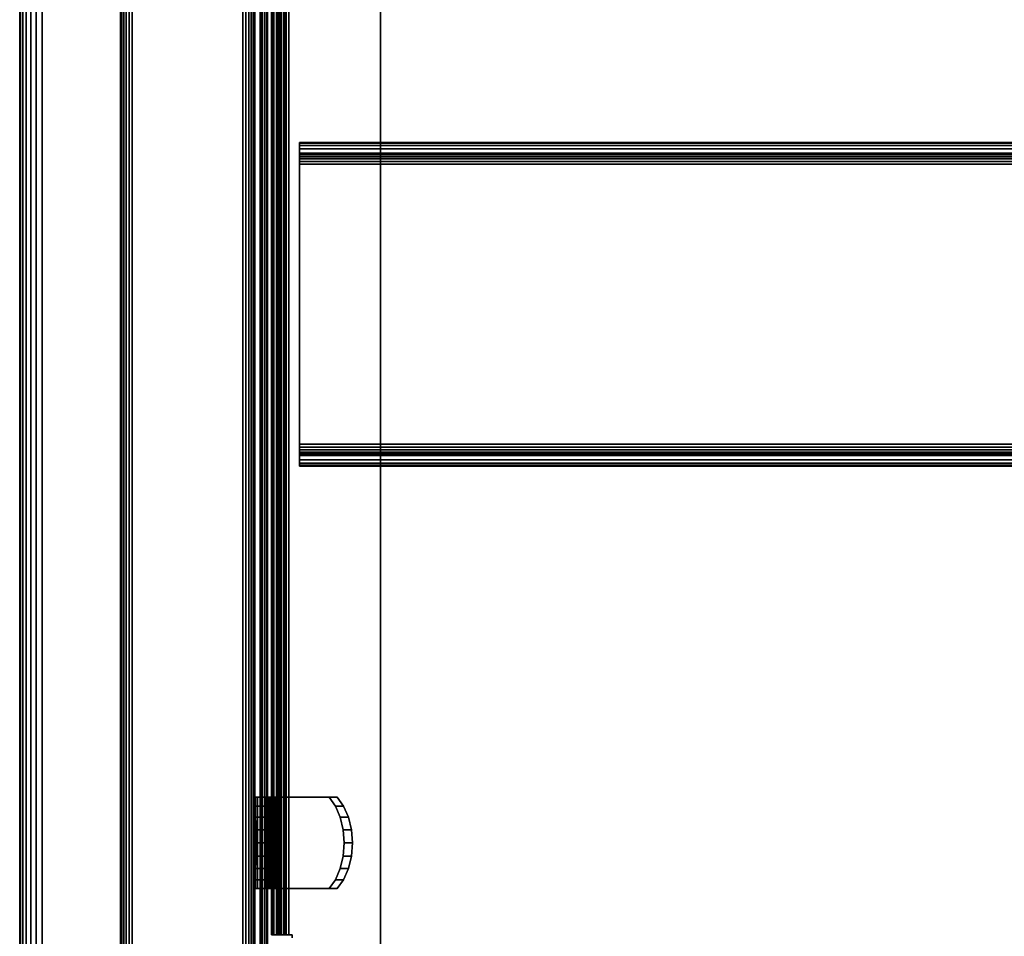
# Model space of a CAD drawing. Units: inches. Extents: x -0.2 to 49, y -23.2 to 0.
# Drawn here: x 0.4 to 5.9, y -10.3 to -5.2 of the extents above; entities that cross this region are included whole.
import ezdxf

# ---------------------------------------------------------------- set-up
doc = ezdxf.new("R2010")
doc.units = ezdxf.units.IN
doc.header["$MEASUREMENT"] = 0
for name, color, linetype in [('A-FURN-3-STORAGE-LOWER-METAL-BOTTOM', 253, 'Continuous'), ('A-FURN-3-STORAGE-LOWER-METAL-FRAME', 253, 'Continuous'), ('A-FURN-3-STORAGE-LOWER-METAL-SHELF', 253, 'Continuous'), ('A-FURN-3-STORAGE-LOWER-METAL-SHELF-HARDWARE', 253, 'Continuous'), ('A-FURN-3-STORAGE-LOWER-WOOD-SIDEPANEL-HOLE', 250, 'Continuous'), ('A-FURN-3-STORAGE-LOWER-WOOD-SIDEPANEL-SURFACE-VERTICAL', 255, 'Continuous'), ('A-FURN-3-STORAGE-LOWER-WOOD-TOP-EDGE-HORIZONTAL', 255, 'Continuous'), ('A-FURN-3-STORAGE-LOWER-WOOD-TOP-SURFACE-HORIZONTAL', 255, 'Continuous')]:
    doc.layers.add(name, color=color, linetype=linetype)

msp = doc.modelspace()

# ---------------------------------------------------------------- linework, layer by layer
at = {"layer": 'A-FURN-3-STORAGE-LOWER-METAL-BOTTOM', "invisible_edges": 5}
msp.add_3dface([(1.7335, -1.7894, 7.0414), (1.7335, -1.7894, 7.0055), (1.7335, -21.4576, 7.0055), (1.7335, -21.4576, 7.0414)], dxfattribs=at)
at = {"layer": 'A-FURN-3-STORAGE-LOWER-METAL-BOTTOM'}
for points in [[(47.2335, -21.4576, 7.0414), (47.2335, -1.7894, 7.0414), (1.7335, -1.7894, 7.0414), (1.7335, -21.4576, 7.0414)], [(1.7335, -21.4576, 7.0055), (1.7335, -1.7894, 7.0055), (47.2335, -1.7894, 7.0055), (47.2335, -21.4576, 7.0055)], [(1.8007, -21.436, 6.2555), (1.7648, -21.436, 6.2555), (1.7648, -1.811, 6.2555), (1.8007, -1.811, 6.2555)], [(1.7648, -21.436, 6.2555), (1.7648, -21.436, 6.9646), (1.7648, -1.811, 6.9646), (1.7648, -1.811, 6.2555)], [(1.8007, -1.811, 6.2555), (1.8007, -1.811, 6.9646), (1.8007, -21.436, 6.9646), (1.8007, -21.436, 6.2555)], [(1.8057, -21.436, 7.0055), (2.4358, -21.436, 7.0055), (2.4358, -1.811, 7.0055), (1.8057, -1.811, 7.0055)], [(1.8057, -1.811, 6.9696), (2.4358, -1.811, 6.9696), (2.4358, -21.436, 6.9696), (1.8057, -21.436, 6.9696)], [(2.4358, -1.811, 6.9696), (2.4358, -1.811, 7.0055), (2.4358, -21.436, 7.0055), (2.4358, -21.436, 6.9696)]]:
    msp.add_3dface(points, dxfattribs=at)
at = {"layer": 'A-FURN-3-STORAGE-LOWER-METAL-SHELF'}
for points in [[(1.8273, -2.4015, 20.3075), (1.8273, -2.4015, 19.6195), (1.8273, -10.2686, 19.6195), (1.8273, -10.2686, 20.3075)], [(1.8632, -10.2686, 19.6195), (1.8273, -10.2686, 19.6195), (1.8273, -2.4015, 19.6195), (1.8632, -2.4015, 19.6195)], [(1.8632, -2.4015, 20.3075), (1.8632, -2.4015, 19.6195), (1.8632, -10.2686, 19.6195), (1.8632, -10.2686, 20.3075)], [(46.9835, -5.8449, 20.2477), (46.9835, -5.8449, 19.6609), (1.9835, -5.8449, 19.6609), (1.9835, -5.8449, 20.2477)], [(46.9835, -5.8449, 19.6609), (46.9835, -5.9047, 19.6609), (1.9835, -5.9047, 19.6609), (1.9835, -5.8449, 19.6609)], [(1.9835, -5.9047, 20.2477), (1.9835, -5.9047, 19.6609), (46.9835, -5.9047, 19.6609), (46.9835, -5.9047, 20.2477)], [(1.9835, -7.5303, 20.3097), (1.9835, -5.9668, 20.3097), (46.9835, -5.9668, 20.3097), (46.9835, -7.5303, 20.3097)], [(46.9835, -7.5922, 20.2477), (46.9835, -7.5922, 19.6609), (1.9835, -7.5922, 19.6609), (1.9835, -7.5922, 20.2477)], [(1.9835, -7.652, 19.6609), (1.9835, -7.5922, 19.6609), (46.9835, -7.5922, 19.6609), (46.9835, -7.652, 19.6609)], [(1.9835, -7.652, 20.2477), (1.9835, -7.652, 19.6609), (46.9835, -7.652, 19.6609), (46.9835, -7.652, 20.2477)], [(1.9431, -10.2866, 20.4054), (1.9431, -10.2686, 20.4054), (1.9431, -10.2686, 20.3695), (1.9431, -10.2866, 20.3695)]]:
    msp.add_3dface(points, dxfattribs=at)
for points, invisible_edges in [([(1.9252, -2.4015, 20.3695), (47.0418, -2.4015, 20.3695), (47.0418, -10.2686, 20.3695), (1.9252, -10.2686, 20.3695)], 5), ([(47.0418, -10.2686, 20.4054), (47.0418, -2.4015, 20.4054), (1.9252, -2.4015, 20.4054), (1.9252, -10.2686, 20.4054)], 10), ([(1.9835, -5.8449, 20.2477), (1.9835, -5.8449, 19.6609), (1.9835, -5.9047, 19.6609), (1.9835, -5.9047, 20.2477)], 8), ([(1.9835, -5.8491, 20.2792), (1.9835, -5.8449, 20.2477), (1.9835, -5.9047, 20.2477), (1.9835, -5.9069, 20.2637)], 10), ([(1.9835, -5.8613, 20.3086), (1.9835, -5.8491, 20.2792), (1.9835, -5.9069, 20.2637), (1.9835, -5.9131, 20.2787)], 10), ([(1.9835, -5.8806, 20.3338), (1.9835, -5.8613, 20.3086), (1.9835, -5.9131, 20.2787), (1.9835, -5.9229, 20.2915)], 10), ([(1.9835, -5.9059, 20.3532), (1.9835, -5.8806, 20.3338), (1.9835, -5.9229, 20.2915), (1.9835, -5.9358, 20.3014)], 10), ([(1.9835, -5.9352, 20.3653), (1.9835, -5.9059, 20.3532), (1.9835, -5.9358, 20.3014), (1.9835, -5.9507, 20.3076)], 10), ([(1.9835, -5.9668, 20.3695), (1.9835, -5.9352, 20.3653), (1.9835, -5.9507, 20.3076), (1.9835, -5.9668, 20.3097)], 10), ([(1.9835, -7.5303, 20.3695), (1.9835, -5.9668, 20.3695), (1.9835, -5.9668, 20.3097), (1.9835, -7.5303, 20.3097)], 10), ([(1.9835, -7.5303, 20.3097), (1.9835, -7.5463, 20.3076), (1.9835, -7.5618, 20.3653), (1.9835, -7.5303, 20.3695)], 10), ([(1.9835, -7.5463, 20.3076), (1.9835, -7.5612, 20.3014), (1.9835, -7.5911, 20.3532), (1.9835, -7.5618, 20.3653)], 10), ([(1.9835, -7.5612, 20.3014), (1.9835, -7.5741, 20.2915), (1.9835, -7.6164, 20.3338), (1.9835, -7.5911, 20.3532)], 10), ([(1.9835, -7.5741, 20.2915), (1.9835, -7.5839, 20.2787), (1.9835, -7.6357, 20.3086), (1.9835, -7.6164, 20.3338)], 10), ([(1.9835, -7.5839, 20.2787), (1.9835, -7.5901, 20.2637), (1.9835, -7.6479, 20.2792), (1.9835, -7.6357, 20.3086)], 10), ([(1.9835, -7.5901, 20.2637), (1.9835, -7.5922, 20.2477), (1.9835, -7.652, 20.2477), (1.9835, -7.6479, 20.2792)], 10), ([(1.9835, -7.5922, 20.2477), (1.9835, -7.5922, 19.6609), (1.9835, -7.652, 19.6609), (1.9835, -7.652, 20.2477)], 8), ([(1.8306, -10.2686, 20.3328), (1.8273, -10.2686, 20.3075), (1.8632, -10.2686, 20.3075), (1.8653, -10.2686, 20.3235)], 10), ([(1.8273, -10.2686, 19.6195), (1.8632, -10.2686, 19.6195), (1.8632, -10.2686, 20.3075), (1.8273, -10.2686, 20.3075)], 4), ([(1.8404, -10.2686, 20.3564), (1.8306, -10.2686, 20.3328), (1.8653, -10.2686, 20.3235), (1.8715, -10.2686, 20.3385)], 10), ([(1.8559, -10.2686, 20.3767), (1.8404, -10.2686, 20.3564), (1.8715, -10.2686, 20.3385), (1.8813, -10.2686, 20.3513)], 10), ([(1.8762, -10.2686, 20.3923), (1.8559, -10.2686, 20.3767), (1.8813, -10.2686, 20.3513), (1.8942, -10.2686, 20.3612)], 10), ([(1.8998, -10.2686, 20.4021), (1.8762, -10.2686, 20.3923), (1.8942, -10.2686, 20.3612), (1.9091, -10.2686, 20.3674)], 10), ([(1.9252, -10.2686, 20.4054), (1.8998, -10.2686, 20.4021), (1.9091, -10.2686, 20.3674), (1.9252, -10.2686, 20.3695)], 10), ([(1.9252, -10.2686, 20.4054), (1.9252, -10.2686, 20.3695), (1.9431, -10.2686, 20.3695), (1.9431, -10.2686, 20.4054)], 1), ([(1.9431, -10.2686, 20.3695), (47.0239, -10.2686, 20.3695), (47.0239, -10.2866, 20.3695), (1.9431, -10.2866, 20.3695)], 5), ([(47.0239, -10.2866, 20.4054), (47.0239, -10.2686, 20.4054), (1.9431, -10.2686, 20.4054), (1.9431, -10.2866, 20.4054)], 10)]:
    msp.add_3dface(points, dxfattribs=dict(at, invisible_edges=invisible_edges))
at = {"layer": 'A-FURN-3-STORAGE-LOWER-METAL-SHELF-HARDWARE'}
for points, invisible_edges in [([(1.7377, -9.5013, 19.5835), (1.7335, -9.5013, 19.6109), (1.7933, -9.5013, 19.6109), (1.7947, -9.5013, 19.6015)], 10), ([(1.7335, -9.5512, 20.1336), (1.7335, -9.5013, 20.0783), (1.7335, -10.0113, 20.0783), (1.7335, -9.9615, 20.1336)], 10), ([(1.7335, -9.5013, 20.0783), (1.7933, -9.5013, 20.0783), (1.7933, -9.5013, 19.6109), (1.7335, -9.5013, 19.6109)], 4), ([(1.7335, -9.5013, 19.6109), (1.7335, -10.0113, 19.6109), (1.7335, -10.0113, 20.0783), (1.7335, -9.5013, 20.0783)], 4), ([(1.75, -9.5013, 19.5587), (1.7377, -9.5013, 19.5835), (1.7947, -9.5013, 19.6015), (1.799, -9.5013, 19.593)], 10), ([(1.7691, -9.5013, 19.5386), (1.75, -9.5013, 19.5587), (1.799, -9.5013, 19.593), (1.8055, -9.5013, 19.5861)], 10), ([(1.7934, -9.5013, 19.5253), (1.7691, -9.5013, 19.5386), (1.8055, -9.5013, 19.5861), (1.8139, -9.5013, 19.5815)], 10), ([(1.7933, -9.5013, 20.0783), (1.7933, -10.0113, 20.0783), (1.7933, -10.0113, 19.6109), (1.7933, -9.5013, 19.6109)], 1), ([(1.7933, -9.5013, 20.0783), (1.7933, -9.5512, 20.1336), (1.7933, -9.9615, 20.1336), (1.7933, -10.0113, 20.0783)], 10), ([(1.8206, -9.5013, 19.5199), (1.7934, -9.5013, 19.5253), (1.8139, -9.5013, 19.5815), (1.8232, -9.5013, 19.5797)], 10), ([(1.8481, -9.5013, 19.5229), (1.8206, -9.5013, 19.5199), (1.8232, -9.5013, 19.5797), (1.8326, -9.5013, 19.5807)], 10), ([(1.8735, -9.5013, 19.5341), (1.8481, -9.5013, 19.5229), (1.8326, -9.5013, 19.5807), (1.8413, -9.5013, 19.5845)], 10), ([(1.8943, -9.5013, 19.5524), (1.8735, -9.5013, 19.5341), (1.8413, -9.5013, 19.5845), (1.8485, -9.5013, 19.5908)], 10), ([(2.1491, -9.5013, 19.949), (2.1949, -9.5013, 19.9106), (1.8943, -9.5013, 19.5524), (1.8485, -9.5013, 19.5908)], 4), ([(2.1491, -9.5013, 19.949), (1.8485, -9.5013, 19.5908), (1.8485, -10.0113, 19.5908), (2.1491, -10.0113, 19.949)], 8), ([(2.1949, -10.0113, 19.9106), (1.8943, -10.0113, 19.5524), (1.8943, -9.5013, 19.5524), (2.1949, -9.5013, 19.9106)], 8), ([(2.1846, -9.5512, 19.9914), (2.1491, -9.5013, 19.949), (2.1491, -10.0113, 19.949), (2.1846, -9.9615, 19.9914)], 10), ([(2.1949, -9.5013, 19.9106), (2.2304, -9.5512, 19.9529), (2.2304, -9.9615, 19.9529), (2.1949, -10.0113, 19.9106)], 10), ([(1.7335, -9.6127, 20.1755), (1.7335, -9.5512, 20.1336), (1.7335, -9.9615, 20.1336), (1.7335, -9.8999, 20.1755)], 10), ([(1.7933, -9.8999, 20.1755), (1.7933, -9.9615, 20.1336), (1.7933, -9.5512, 20.1336), (1.7933, -9.6127, 20.1755)], 10), ([(2.1846, -9.9615, 19.9914), (2.2115, -9.8999, 20.0235), (2.2115, -9.6127, 20.0235), (2.1846, -9.5512, 19.9914)], 10), ([(2.2574, -9.8999, 19.985), (2.2304, -9.9615, 19.9529), (2.2304, -9.5512, 19.9529), (2.2574, -9.6127, 19.985)], 10), ([(1.7335, -9.6824, 20.2016), (1.7335, -9.6127, 20.1755), (1.7335, -9.8999, 20.1755), (1.7335, -9.8302, 20.2016)], 10), ([(1.7933, -9.6127, 20.1755), (1.7933, -9.6824, 20.2016), (1.7933, -9.8302, 20.2016), (1.7933, -9.8999, 20.1755)], 10), ([(2.2284, -9.6824, 20.0435), (2.2115, -9.6127, 20.0235), (2.2115, -9.8999, 20.0235), (2.2284, -9.8302, 20.0435)], 10), ([(2.2574, -9.6127, 19.985), (2.2742, -9.6824, 20.0051), (2.2742, -9.8302, 20.0051), (2.2574, -9.8999, 19.985)], 10), ([(1.7335, -9.8302, 20.2016), (1.7335, -9.7563, 20.2105), (1.7335, -9.6824, 20.2016)], 8), ([(1.7933, -9.6824, 20.2016), (1.7933, -9.7563, 20.2105), (1.7933, -9.8302, 20.2016)], 8), ([(2.2284, -9.8302, 20.0435), (2.2341, -9.7563, 20.0503), (2.2284, -9.6824, 20.0435)], 8), ([(2.2742, -9.6824, 20.0051), (2.2799, -9.7563, 20.0119), (2.2742, -9.8302, 20.0051)], 8), ([(1.7947, -10.0113, 19.6015), (1.7933, -10.0113, 19.6109), (1.7335, -10.0113, 19.6109), (1.7377, -10.0113, 19.5835)], 10), ([(1.7933, -10.0113, 20.0783), (1.7335, -10.0113, 20.0783), (1.7335, -10.0113, 19.6109), (1.7933, -10.0113, 19.6109)], 4), ([(1.799, -10.0113, 19.593), (1.7947, -10.0113, 19.6015), (1.7377, -10.0113, 19.5835), (1.75, -10.0113, 19.5587)], 10), ([(1.8055, -10.0113, 19.5861), (1.799, -10.0113, 19.593), (1.75, -10.0113, 19.5587), (1.7691, -10.0113, 19.5386)], 10), ([(1.8139, -10.0113, 19.5815), (1.8055, -10.0113, 19.5861), (1.7691, -10.0113, 19.5386), (1.7934, -10.0113, 19.5253)], 10), ([(1.8232, -10.0113, 19.5797), (1.8139, -10.0113, 19.5815), (1.7934, -10.0113, 19.5253), (1.8206, -10.0113, 19.5199)], 10), ([(1.8326, -10.0113, 19.5807), (1.8232, -10.0113, 19.5797), (1.8206, -10.0113, 19.5199), (1.8481, -10.0113, 19.5229)], 10), ([(1.8413, -10.0113, 19.5845), (1.8326, -10.0113, 19.5807), (1.8481, -10.0113, 19.5229), (1.8735, -10.0113, 19.5341)], 10), ([(1.8485, -10.0113, 19.5908), (1.8413, -10.0113, 19.5845), (1.8735, -10.0113, 19.5341), (1.8943, -10.0113, 19.5524)], 10), ([(2.1491, -10.0113, 19.949), (1.8485, -10.0113, 19.5908), (1.8943, -10.0113, 19.5524), (2.1949, -10.0113, 19.9106)], 2)]:
    msp.add_3dface(points, dxfattribs=dict(at, invisible_edges=invisible_edges))
at = {"layer": 'A-FURN-3-STORAGE-LOWER-WOOD-SIDEPANEL-HOLE'}
for points, invisible_edges in [([(1.7435, -9.6356, 14.8928), (1.7435, -9.6313, 14.9251), (1.7435, -9.6313, 14.9251), (1.7435, -9.6356, 14.9575)], 8), ([(1.7435, -9.6356, 17.4125), (1.7435, -9.6313, 17.4448), (1.7435, -9.6313, 17.4448), (1.7435, -9.6356, 17.4772)], 8), ([(1.7435, -9.6356, 19.9322), (1.7435, -9.6313, 19.9645), (1.7435, -9.6313, 19.9645), (1.7435, -9.6356, 19.9969)], 8), ([(1.7435, -9.6356, 22.4519), (1.7435, -9.6313, 22.4842), (1.7435, -9.6313, 22.4842), (1.7435, -9.6356, 22.5166)], 8), ([(1.7435, -9.6356, 24.9715), (1.7435, -9.6313, 25.0039), (1.7435, -9.6313, 25.0039), (1.7435, -9.6356, 25.0362)], 8), ([(1.7435, -9.6481, 14.8626), (1.7435, -9.6356, 14.8928), (1.7435, -9.6356, 14.9575), (1.7435, -9.6481, 14.9876)], 10), ([(1.7435, -9.6481, 17.3823), (1.7435, -9.6356, 17.4125), (1.7435, -9.6356, 17.4772), (1.7435, -9.6481, 17.5073)], 10), ([(1.7435, -9.6481, 19.902), (1.7435, -9.6356, 19.9322), (1.7435, -9.6356, 19.9969), (1.7435, -9.6481, 20.027)], 10), ([(1.7435, -9.6481, 22.4217), (1.7435, -9.6356, 22.4519), (1.7435, -9.6356, 22.5166), (1.7435, -9.6481, 22.5467)], 10), ([(1.7435, -9.6481, 24.9414), (1.7435, -9.6356, 24.9715), (1.7435, -9.6356, 25.0362), (1.7435, -9.6481, 25.0664)], 10), ([(1.7435, -9.6679, 14.8368), (1.7435, -9.6481, 14.8626), (1.7435, -9.6481, 14.9876), (1.7435, -9.6679, 15.0135)], 10), ([(1.7435, -9.6679, 17.3564), (1.7435, -9.6481, 17.3823), (1.7435, -9.6481, 17.5073), (1.7435, -9.6679, 17.5332)], 10), ([(1.7435, -9.6679, 19.8761), (1.7435, -9.6481, 19.902), (1.7435, -9.6481, 20.027), (1.7435, -9.6679, 20.0529)], 10), ([(1.7435, -9.6679, 22.3958), (1.7435, -9.6481, 22.4217), (1.7435, -9.6481, 22.5467), (1.7435, -9.6679, 22.5726)], 10), ([(1.7435, -9.6679, 24.9155), (1.7435, -9.6481, 24.9414), (1.7435, -9.6481, 25.0664), (1.7435, -9.6679, 25.0923)], 10), ([(1.7435, -9.6938, 14.8169), (1.7435, -9.6679, 14.8368), (1.7435, -9.6679, 15.0135), (1.7435, -9.6938, 15.0334)], 10), ([(1.7435, -9.6938, 17.3366), (1.7435, -9.6679, 17.3564), (1.7435, -9.6679, 17.5332), (1.7435, -9.6938, 17.5531)], 10), ([(1.7435, -9.6938, 19.8563), (1.7435, -9.6679, 19.8761), (1.7435, -9.6679, 20.0529), (1.7435, -9.6938, 20.0728)], 10), ([(1.7435, -9.6938, 22.376), (1.7435, -9.6679, 22.3958), (1.7435, -9.6679, 22.5726), (1.7435, -9.6938, 22.5925)], 10), ([(1.7435, -9.6938, 24.8956), (1.7435, -9.6679, 24.9155), (1.7435, -9.6679, 25.0923), (1.7435, -9.6938, 25.1121)], 10), ([(1.7435, -9.724, 14.8044), (1.7435, -9.6938, 14.8169), (1.7435, -9.6938, 15.0334), (1.7435, -9.724, 15.0459)], 10), ([(1.7435, -9.724, 17.3241), (1.7435, -9.6938, 17.3366), (1.7435, -9.6938, 17.5531), (1.7435, -9.724, 17.5656)], 10), ([(1.7435, -9.724, 19.8438), (1.7435, -9.6938, 19.8563), (1.7435, -9.6938, 20.0728), (1.7435, -9.724, 20.0853)], 10), ([(1.7435, -9.724, 22.3635), (1.7435, -9.6938, 22.376), (1.7435, -9.6938, 22.5925), (1.7435, -9.724, 22.6049)], 10), ([(1.7435, -9.724, 24.8831), (1.7435, -9.6938, 24.8956), (1.7435, -9.6938, 25.1121), (1.7435, -9.724, 25.1246)], 10), ([(1.7435, -9.7563, 14.8001), (1.7435, -9.724, 14.8044), (1.7435, -9.724, 15.0459), (1.7435, -9.7563, 15.0501)], 10), ([(1.7435, -9.7563, 17.3198), (1.7435, -9.724, 17.3241), (1.7435, -9.724, 17.5656), (1.7435, -9.7563, 17.5698)], 10), ([(1.7435, -9.7563, 19.8395), (1.7435, -9.724, 19.8438), (1.7435, -9.724, 20.0853), (1.7435, -9.7563, 20.0895)], 10), ([(1.7435, -9.7563, 22.3592), (1.7435, -9.724, 22.3635), (1.7435, -9.724, 22.6049), (1.7435, -9.7563, 22.6092)], 10), ([(1.7435, -9.7563, 24.8789), (1.7435, -9.724, 24.8831), (1.7435, -9.724, 25.1246), (1.7435, -9.7563, 25.1289)], 10), ([(1.7435, -9.7887, 14.8044), (1.7435, -9.7563, 14.8001), (1.7435, -9.7563, 15.0501), (1.7435, -9.7887, 15.0459)], 10), ([(1.7435, -9.7887, 17.3241), (1.7435, -9.7563, 17.3198), (1.7435, -9.7563, 17.5698), (1.7435, -9.7887, 17.5656)], 10), ([(1.7435, -9.7887, 19.8438), (1.7435, -9.7563, 19.8395), (1.7435, -9.7563, 20.0895), (1.7435, -9.7887, 20.0853)], 10), ([(1.7435, -9.7887, 22.3635), (1.7435, -9.7563, 22.3592), (1.7435, -9.7563, 22.6092), (1.7435, -9.7887, 22.6049)], 10), ([(1.7435, -9.7887, 24.8831), (1.7435, -9.7563, 24.8789), (1.7435, -9.7563, 25.1289), (1.7435, -9.7887, 25.1246)], 10), ([(1.7435, -9.8188, 14.8169), (1.7435, -9.7887, 14.8044), (1.7435, -9.7887, 15.0459), (1.7435, -9.8188, 15.0334)], 10), ([(1.7435, -9.8188, 17.3366), (1.7435, -9.7887, 17.3241), (1.7435, -9.7887, 17.5656), (1.7435, -9.8188, 17.5531)], 10), ([(1.7435, -9.8188, 19.8563), (1.7435, -9.7887, 19.8438), (1.7435, -9.7887, 20.0853), (1.7435, -9.8188, 20.0728)], 10), ([(1.7435, -9.8188, 22.376), (1.7435, -9.7887, 22.3635), (1.7435, -9.7887, 22.6049), (1.7435, -9.8188, 22.5925)], 10), ([(1.7435, -9.8188, 24.8956), (1.7435, -9.7887, 24.8831), (1.7435, -9.7887, 25.1246), (1.7435, -9.8188, 25.1121)], 10), ([(1.7435, -9.8447, 14.8368), (1.7435, -9.8188, 14.8169), (1.7435, -9.8188, 15.0334), (1.7435, -9.8447, 15.0135)], 10), ([(1.7435, -9.8447, 17.3564), (1.7435, -9.8188, 17.3366), (1.7435, -9.8188, 17.5531), (1.7435, -9.8447, 17.5332)], 10), ([(1.7435, -9.8447, 19.8761), (1.7435, -9.8188, 19.8563), (1.7435, -9.8188, 20.0728), (1.7435, -9.8447, 20.0529)], 10), ([(1.7435, -9.8447, 22.3958), (1.7435, -9.8188, 22.376), (1.7435, -9.8188, 22.5925), (1.7435, -9.8447, 22.5726)], 10), ([(1.7435, -9.8447, 24.9155), (1.7435, -9.8188, 24.8956), (1.7435, -9.8188, 25.1121), (1.7435, -9.8447, 25.0923)], 10), ([(1.7435, -9.8646, 14.8626), (1.7435, -9.8447, 14.8368), (1.7435, -9.8447, 15.0135), (1.7435, -9.8646, 14.9876)], 10), ([(1.7435, -9.8646, 17.3823), (1.7435, -9.8447, 17.3564), (1.7435, -9.8447, 17.5332), (1.7435, -9.8646, 17.5073)], 10), ([(1.7435, -9.8646, 19.902), (1.7435, -9.8447, 19.8761), (1.7435, -9.8447, 20.0529), (1.7435, -9.8646, 20.027)], 10), ([(1.7435, -9.8646, 22.4217), (1.7435, -9.8447, 22.3958), (1.7435, -9.8447, 22.5726), (1.7435, -9.8646, 22.5467)], 10), ([(1.7435, -9.8646, 24.9414), (1.7435, -9.8447, 24.9155), (1.7435, -9.8447, 25.0923), (1.7435, -9.8646, 25.0664)], 10), ([(1.7435, -9.8771, 14.8928), (1.7435, -9.8646, 14.8626), (1.7435, -9.8646, 14.9876), (1.7435, -9.8771, 14.9575)], 10), ([(1.7435, -9.8771, 17.4125), (1.7435, -9.8646, 17.3823), (1.7435, -9.8646, 17.5073), (1.7435, -9.8771, 17.4772)], 10), ([(1.7435, -9.8771, 19.9322), (1.7435, -9.8646, 19.902), (1.7435, -9.8646, 20.027), (1.7435, -9.8771, 19.9969)], 10), ([(1.7435, -9.8771, 22.4519), (1.7435, -9.8646, 22.4217), (1.7435, -9.8646, 22.5467), (1.7435, -9.8771, 22.5166)], 10), ([(1.7435, -9.8771, 24.9715), (1.7435, -9.8646, 24.9414), (1.7435, -9.8646, 25.0664), (1.7435, -9.8771, 25.0362)], 10), ([(1.7435, -9.8813, 14.9251), (1.7435, -9.8771, 14.8928), (1.7435, -9.8771, 14.9575), (1.7435, -9.8813, 14.9251)], 2), ([(1.7435, -9.8813, 17.4448), (1.7435, -9.8771, 17.4125), (1.7435, -9.8771, 17.4772), (1.7435, -9.8813, 17.4448)], 2), ([(1.7435, -9.8813, 19.9645), (1.7435, -9.8771, 19.9322), (1.7435, -9.8771, 19.9969), (1.7435, -9.8813, 19.9645)], 2), ([(1.7435, -9.8813, 22.4842), (1.7435, -9.8771, 22.4519), (1.7435, -9.8771, 22.5166), (1.7435, -9.8813, 22.4842)], 2), ([(1.7435, -9.8813, 25.0039), (1.7435, -9.8771, 24.9715), (1.7435, -9.8771, 25.0362), (1.7435, -9.8813, 25.0039)], 2)]:
    msp.add_3dface(points, dxfattribs=dict(at, invisible_edges=invisible_edges))
at = {"layer": 'A-FURN-3-STORAGE-LOWER-WOOD-SIDEPANEL-SURFACE-VERTICAL'}
for points in [[(0.9835, -1.7563, 6.8851), (0.9835, -21.4907, 6.8851), (0.9835, -21.4907, 33.3695), (0.9835, -1.7563, 33.3695)], [(1.7335, -1.7563, 33.3695), (0.9835, -1.7563, 33.3695), (0.9835, -21.4907, 33.3695), (1.7335, -21.4907, 33.3695)], [(0.9835, -1.7563, 6.8851), (1.7335, -1.7563, 6.8851), (1.7335, -21.4907, 6.8851), (0.9835, -21.4907, 6.8851)], [(1.7335, -1.7563, 33.3695), (1.7335, -21.4907, 33.3695), (1.7335, -21.4907, 6.8851), (1.7335, -1.7563, 6.8851)]]:
    msp.add_3dface(points, dxfattribs=at)
at = {"layer": 'A-FURN-3-STORAGE-LOWER-WOOD-TOP-SURFACE-HORIZONTAL'}
for points in [[(0.546, -22.6235, 34.1351), (48.421, -22.6235, 34.1351), (48.421, -0.6235, 34.1351), (0.546, -0.6235, 34.1351)], [(48.421, -0.6235, 33.3851), (48.421, -22.6235, 33.3851), (0.546, -22.6235, 33.3851), (0.546, -0.6235, 33.3851)]]:
    msp.add_3dface(points, dxfattribs=at)

# ---------------------------------------------------------------- meshes
at = {"layer": 'A-FURN-3-STORAGE-LOWER-METAL-BOTTOM'}
mesh = msp.add_polymesh((2, 5), dxfattribs=at)
for k, corner in enumerate([(1.8057, -1.811, 7.0055), (1.79, -1.811, 7.0024), (1.7767, -1.811, 6.9935), (1.7679, -1.811, 6.9803), (1.7648, -1.811, 6.9646), (1.8057, -21.436, 7.0055), (1.79, -21.436, 7.0024), (1.7767, -21.436, 6.9935), (1.7679, -21.436, 6.9803), (1.7648, -21.436, 6.9646)]):
    mesh.set_mesh_vertex(divmod(k, 5), corner)
mesh = msp.add_polymesh((2, 5), dxfattribs=at)
for k, corner in enumerate([(1.8057, -21.436, 6.9696), (1.8037, -21.436, 6.9692), (1.8021, -21.436, 6.9681), (1.801, -21.436, 6.9665), (1.8007, -21.436, 6.9646), (1.8057, -1.811, 6.9696), (1.8037, -1.811, 6.9692), (1.8021, -1.811, 6.9681), (1.801, -1.811, 6.9665), (1.8007, -1.811, 6.9646)]):
    mesh.set_mesh_vertex(divmod(k, 5), corner)
at = {"layer": 'A-FURN-3-STORAGE-LOWER-METAL-FRAME'}
mesh = msp.add_polymesh((2, 29), dxfattribs=at)
for k, corner in enumerate([(1.0495, -21.4985, 6.1351), (1.0324, -21.4985, 6.1374), (1.0165, -21.4985, 6.144), (1.0028, -21.4985, 6.1545), (0.9923, -21.4985, 6.1682), (0.9857, -21.4985, 6.1841), (0.9835, -21.4985, 6.2012), (0.9835, -21.4985, 6.8191), (0.9857, -21.4985, 6.8362), (0.9923, -21.4985, 6.8521), (1.0028, -21.4985, 6.8658), (1.0165, -21.4985, 6.8763), (1.0324, -21.4985, 6.8829), (1.0495, -21.4985, 6.8851), (1.6675, -21.4985, 6.8851), (1.6846, -21.4985, 6.8829), (1.7005, -21.4985, 6.8763), (1.7142, -21.4985, 6.8658), (1.7247, -21.4985, 6.8521), (1.7313, -21.4985, 6.8362), (1.7335, -21.4985, 6.8191), (1.7335, -21.4985, 6.2011), (1.7313, -21.4985, 6.1841), (1.7247, -21.4985, 6.1682), (1.7142, -21.4985, 6.1545), (1.7005, -21.4985, 6.144), (1.6846, -21.4985, 6.1374), (1.6675, -21.4985, 6.1351), (1.0495, -21.4985, 6.1351), (1.0495, -1.7485, 6.1351), (1.0324, -1.7485, 6.1374), (1.0165, -1.7485, 6.144), (1.0028, -1.7485, 6.1545), (0.9923, -1.7485, 6.1682), (0.9857, -1.7485, 6.1841), (0.9835, -1.7485, 6.2012), (0.9835, -1.7485, 6.8191), (0.9857, -1.7485, 6.8362), (0.9923, -1.7485, 6.8521), (1.0028, -1.7485, 6.8658), (1.0165, -1.7485, 6.8763), (1.0324, -1.7485, 6.8829), (1.0495, -1.7485, 6.8851), (1.6675, -1.7485, 6.8851), (1.6846, -1.7485, 6.8829), (1.7005, -1.7485, 6.8763), (1.7142, -1.7485, 6.8658), (1.7247, -1.7485, 6.8521), (1.7313, -1.7485, 6.8362), (1.7335, -1.7485, 6.8191), (1.7335, -1.7485, 6.2011), (1.7313, -1.7485, 6.1841), (1.7247, -1.7485, 6.1682), (1.7142, -1.7485, 6.1545), (1.7005, -1.7485, 6.144), (1.6846, -1.7485, 6.1374), (1.6675, -1.7485, 6.1351), (1.0495, -1.7485, 6.1351)]):
    mesh.set_mesh_vertex(divmod(k, 29), corner)
at = {"layer": 'A-FURN-3-STORAGE-LOWER-METAL-SHELF'}
mesh = msp.add_polymesh((2, 7), dxfattribs=at)
for k, corner in enumerate([(1.9252, -2.4015, 20.4054), (1.8998, -2.4015, 20.4021), (1.8762, -2.4015, 20.3923), (1.8559, -2.4015, 20.3767), (1.8404, -2.4015, 20.3564), (1.8306, -2.4015, 20.3328), (1.8273, -2.4015, 20.3075), (1.9252, -10.2686, 20.4054), (1.8998, -10.2686, 20.4021), (1.8762, -10.2686, 20.3923), (1.8559, -10.2686, 20.3767), (1.8404, -10.2686, 20.3564), (1.8306, -10.2686, 20.3328), (1.8273, -10.2686, 20.3075)]):
    mesh.set_mesh_vertex(divmod(k, 7), corner)
mesh = msp.add_polymesh((2, 7), dxfattribs=at)
for k, corner in enumerate([(1.9252, -10.2686, 20.3695), (1.9091, -10.2686, 20.3674), (1.8942, -10.2686, 20.3612), (1.8813, -10.2686, 20.3513), (1.8715, -10.2686, 20.3385), (1.8653, -10.2686, 20.3235), (1.8632, -10.2686, 20.3075), (1.9252, -2.4015, 20.3695), (1.9091, -2.4015, 20.3674), (1.8942, -2.4015, 20.3612), (1.8813, -2.4015, 20.3513), (1.8715, -2.4015, 20.3385), (1.8653, -2.4015, 20.3235), (1.8632, -2.4015, 20.3075)]):
    mesh.set_mesh_vertex(divmod(k, 7), corner)
mesh = msp.add_polymesh((2, 7), dxfattribs=at)
for k, corner in enumerate([(46.9835, -5.9668, 20.3695), (46.9835, -5.9352, 20.3653), (46.9835, -5.9059, 20.3532), (46.9835, -5.8806, 20.3338), (46.9835, -5.8613, 20.3086), (46.9835, -5.8491, 20.2792), (46.9835, -5.8449, 20.2477), (1.9835, -5.9668, 20.3695), (1.9835, -5.9352, 20.3653), (1.9835, -5.9059, 20.3532), (1.9835, -5.8806, 20.3338), (1.9835, -5.8613, 20.3086), (1.9835, -5.8491, 20.2792), (1.9835, -5.8449, 20.2477)]):
    mesh.set_mesh_vertex(divmod(k, 7), corner)
mesh = msp.add_polymesh((2, 7), dxfattribs=at)
for k, corner in enumerate([(1.9835, -5.9668, 20.3097), (1.9835, -5.9507, 20.3076), (1.9835, -5.9358, 20.3014), (1.9835, -5.9229, 20.2915), (1.9835, -5.9131, 20.2787), (1.9835, -5.9069, 20.2637), (1.9835, -5.9047, 20.2477), (46.9835, -5.9668, 20.3097), (46.9835, -5.9507, 20.3076), (46.9835, -5.9358, 20.3014), (46.9835, -5.9229, 20.2915), (46.9835, -5.9131, 20.2787), (46.9835, -5.9069, 20.2637), (46.9835, -5.9047, 20.2477)]):
    mesh.set_mesh_vertex(divmod(k, 7), corner)
mesh = msp.add_polymesh((2, 7), dxfattribs=at)
for k, corner in enumerate([(1.9835, -7.5303, 20.3695), (1.9835, -7.5618, 20.3653), (1.9835, -7.5911, 20.3532), (1.9835, -7.6164, 20.3338), (1.9835, -7.6357, 20.3086), (1.9835, -7.6479, 20.2792), (1.9835, -7.652, 20.2477), (46.9835, -7.5303, 20.3695), (46.9835, -7.5618, 20.3653), (46.9835, -7.5911, 20.3532), (46.9835, -7.6164, 20.3338), (46.9835, -7.6357, 20.3086), (46.9835, -7.6479, 20.2792), (46.9835, -7.652, 20.2477)]):
    mesh.set_mesh_vertex(divmod(k, 7), corner)
mesh = msp.add_polymesh((2, 7), dxfattribs=at)
for k, corner in enumerate([(46.9835, -7.5303, 20.3097), (46.9835, -7.5463, 20.3076), (46.9835, -7.5612, 20.3014), (46.9835, -7.5741, 20.2915), (46.9835, -7.5839, 20.2787), (46.9835, -7.5901, 20.2637), (46.9835, -7.5922, 20.2477), (1.9835, -7.5303, 20.3097), (1.9835, -7.5463, 20.3076), (1.9835, -7.5612, 20.3014), (1.9835, -7.5741, 20.2915), (1.9835, -7.5839, 20.2787), (1.9835, -7.5901, 20.2637), (1.9835, -7.5922, 20.2477)]):
    mesh.set_mesh_vertex(divmod(k, 7), corner)
at = {"layer": 'A-FURN-3-STORAGE-LOWER-METAL-SHELF-HARDWARE'}
mesh = msp.add_polymesh((2, 9), dxfattribs=at)
for k, corner in enumerate([(1.7933, -10.0113, 20.0783), (1.7933, -9.9615, 20.1336), (1.7933, -9.8999, 20.1755), (1.7933, -9.8302, 20.2016), (1.7933, -9.7563, 20.2105), (1.7933, -9.6824, 20.2016), (1.7933, -9.6127, 20.1755), (1.7933, -9.5512, 20.1336), (1.7933, -9.5013, 20.0783), (1.7335, -10.0113, 20.0783), (1.7335, -9.9615, 20.1336), (1.7335, -9.8999, 20.1755), (1.7335, -9.8302, 20.2016), (1.7335, -9.7563, 20.2105), (1.7335, -9.6824, 20.2016), (1.7335, -9.6127, 20.1755), (1.7335, -9.5512, 20.1336), (1.7335, -9.5013, 20.0783)]):
    mesh.set_mesh_vertex(divmod(k, 9), corner)
mesh = msp.add_polymesh((2, 9), dxfattribs=at)
for k, corner in enumerate([(1.8943, -10.0113, 19.5524), (1.8735, -10.0113, 19.5341), (1.8481, -10.0113, 19.5229), (1.8206, -10.0113, 19.5199), (1.7934, -10.0113, 19.5253), (1.7691, -10.0113, 19.5386), (1.75, -10.0113, 19.5587), (1.7377, -10.0113, 19.5835), (1.7335, -10.0113, 19.6109), (1.8943, -9.5013, 19.5524), (1.8735, -9.5013, 19.5341), (1.8481, -9.5013, 19.5229), (1.8206, -9.5013, 19.5199), (1.7934, -9.5013, 19.5253), (1.7691, -9.5013, 19.5386), (1.75, -9.5013, 19.5587), (1.7377, -9.5013, 19.5835), (1.7335, -9.5013, 19.6109)]):
    mesh.set_mesh_vertex(divmod(k, 9), corner)
mesh = msp.add_polymesh((2, 9), dxfattribs=at)
for k, corner in enumerate([(1.8485, -9.5013, 19.5908), (1.8413, -9.5013, 19.5845), (1.8326, -9.5013, 19.5807), (1.8232, -9.5013, 19.5797), (1.8139, -9.5013, 19.5815), (1.8055, -9.5013, 19.5861), (1.799, -9.5013, 19.593), (1.7947, -9.5013, 19.6015), (1.7933, -9.5013, 19.6109), (1.8485, -10.0113, 19.5908), (1.8413, -10.0113, 19.5845), (1.8326, -10.0113, 19.5807), (1.8232, -10.0113, 19.5797), (1.8139, -10.0113, 19.5815), (1.8055, -10.0113, 19.5861), (1.799, -10.0113, 19.593), (1.7947, -10.0113, 19.6015), (1.7933, -10.0113, 19.6109)]):
    mesh.set_mesh_vertex(divmod(k, 9), corner)
mesh = msp.add_polymesh((2, 9), dxfattribs=at)
for k, corner in enumerate([(2.1949, -10.0113, 19.9106), (2.2304, -9.9615, 19.9529), (2.2574, -9.8999, 19.985), (2.2742, -9.8302, 20.0051), (2.2799, -9.7563, 20.0119), (2.2742, -9.6824, 20.0051), (2.2574, -9.6127, 19.985), (2.2304, -9.5512, 19.9529), (2.1949, -9.5013, 19.9106), (2.1491, -10.0113, 19.949), (2.1846, -9.9615, 19.9914), (2.2115, -9.8999, 20.0235), (2.2284, -9.8302, 20.0435), (2.2341, -9.7563, 20.0503), (2.2284, -9.6824, 20.0435), (2.2115, -9.6127, 20.0235), (2.1846, -9.5512, 19.9914), (2.1491, -9.5013, 19.949)]):
    mesh.set_mesh_vertex(divmod(k, 9), corner)
at = {"layer": 'A-FURN-3-STORAGE-LOWER-WOOD-TOP-EDGE-HORIZONTAL'}
mesh = msp.add_polymesh((5, 9), dxfattribs=at)
for k, corner in enumerate([(0.546, -22.6235, 33.3851), (0.5231, -22.6464, 33.3894), (0.5018, -22.6677, 33.4019), (0.4835, -22.686, 33.4218), (0.4695, -22.7, 33.4476), (0.4606, -22.7089, 33.4778), (0.4576, -22.7119, 33.5101), (0.4576, -22.7119, 34.0101), (0.4606, -22.7089, 34.0425), (0.546, -22.6235, 33.3851), (0.518, -22.6397, 33.3894), (0.4919, -22.6547, 33.4019), (0.4695, -22.6677, 33.4218), (0.4523, -22.6776, 33.4476), (0.4414, -22.6839, 33.4778), (0.4377, -22.686, 33.5101), (0.4377, -22.686, 34.0101), (0.4414, -22.6839, 34.0425), (0.546, -22.6235, 33.3851), (0.5148, -22.6319, 33.3894), (0.4856, -22.6397, 33.4019), (0.4606, -22.6464, 33.4218), (0.4414, -22.6515, 33.4476), (0.4294, -22.6547, 33.4778), (0.4253, -22.6559, 33.5101), (0.4253, -22.6559, 34.0101), (0.4294, -22.6547, 34.0425), (0.546, -22.6235, 33.3851), (0.5136, -22.6235, 33.3894), (0.4835, -22.6235, 33.4019), (0.4576, -22.6235, 33.4218), (0.4377, -22.6235, 33.4476), (0.4253, -22.6235, 33.4778), (0.421, -22.6235, 33.5101), (0.421, -22.6235, 34.0101), (0.4253, -22.6235, 34.0425), (0.546, -0.6235, 33.3851), (0.5136, -0.6235, 33.3894), (0.4835, -0.6235, 33.4019), (0.4576, -0.6235, 33.4218), (0.4377, -0.6235, 33.4476), (0.4253, -0.6235, 33.4778), (0.421, -0.6235, 33.5101), (0.421, -0.6235, 34.0101), (0.4253, -0.6235, 34.0425)]):
    mesh.set_mesh_vertex(divmod(k, 9), corner)
mesh = msp.add_polymesh((5, 6), dxfattribs=at)
for k, corner in enumerate([(0.4606, -22.7089, 34.0425), (0.4695, -22.7, 34.0726), (0.4835, -22.686, 34.0985), (0.5018, -22.6677, 34.1184), (0.5231, -22.6464, 34.1309), (0.546, -22.6235, 34.1351), (0.4414, -22.6839, 34.0425), (0.4523, -22.6776, 34.0726), (0.4695, -22.6677, 34.0985), (0.4919, -22.6547, 34.1184), (0.518, -22.6397, 34.1309), (0.546, -22.6235, 34.1351), (0.4294, -22.6547, 34.0425), (0.4414, -22.6515, 34.0726), (0.4606, -22.6464, 34.0985), (0.4856, -22.6397, 34.1184), (0.5148, -22.6319, 34.1309), (0.546, -22.6235, 34.1351), (0.4253, -22.6235, 34.0425), (0.4377, -22.6235, 34.0726), (0.4576, -22.6235, 34.0985), (0.4835, -22.6235, 34.1184), (0.5136, -22.6235, 34.1309), (0.546, -22.6235, 34.1351), (0.4253, -0.6235, 34.0425), (0.4377, -0.6235, 34.0726), (0.4576, -0.6235, 34.0985), (0.4835, -0.6235, 34.1184), (0.5136, -0.6235, 34.1309), (0.546, -0.6235, 34.1351)]):
    mesh.set_mesh_vertex(divmod(k, 6), corner)

doc.saveas('drawing.dxf')
